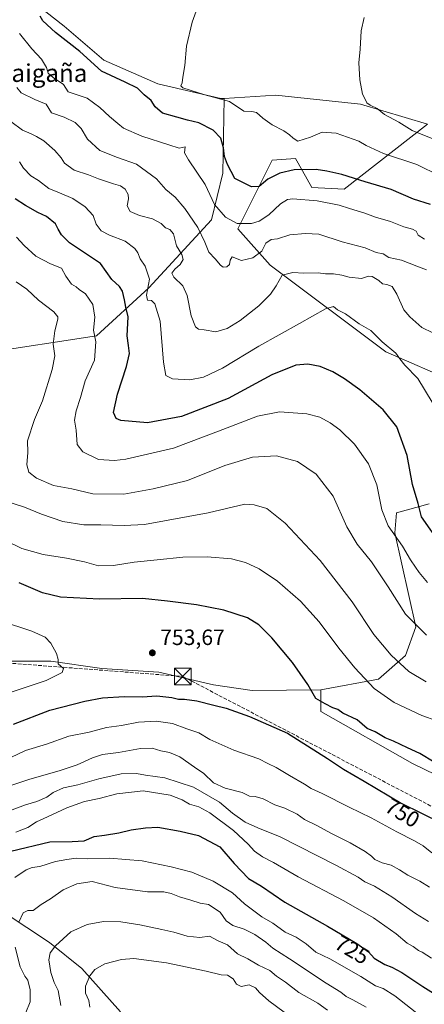
# Model space of a CAD drawing. Units: metres. Extents: x 644923 to 648383, y 4732266 to 4734652.
# Drawn here: x 646689 to 646872, y 4733941 to 4734385 of the extents above; entities that cross this region are included whole.
import ezdxf
from ezdxf.enums import TextEntityAlignment as Align

# ---------------------------------------------------------------- set-up
doc = ezdxf.new("R2010")
doc.units = ezdxf.units.M
doc.header["$MEASUREMENT"] = 0
doc.linetypes.add('DGN Style 3', pattern=[2.307223, 1.648017, -0.659207])
for name, color, linetype, lineweight in [('Arbolado forestal CxS', 92, 'Continuous', 0), ('Cima', 7, 'Continuous', 0), ('Conducción de hidrocarburos lineal', 6, 'DGN Style 3', 0), ('Cultivos herbáceos CxS', 92, 'Continuous', 0), ('Curva de nivel maestra', 30, 'Continuous', 30), ('Curva de nivel normal', 30, 'Continuous', 0), ('Pastizal CxS', 92, 'Continuous', 0), ('Punto de cota en terreno', 7, 'Continuous', 0), ('Rótulo de curva de nivel directora', 7, 'Continuous', 0), ('Rótulo de punto de cota en terreno', 7, 'Continuous', 0), ('Texto cartográfico', 7, 'Continuous', 0), ('Torre de tendido puntual', 7, 'Continuous', 0)]:
    doc.layers.add(name, color=color, linetype=linetype, lineweight=lineweight)
doc.styles.add('Style-Arial', font='txt')

# ---------------------------------------------------------------- blocks, each defined once
blk = doc.blocks.new('5PATER')
at = {"layer": 'Punto de cota en terreno', "linetype": 'Continuous', "lineweight": 0}
h = blk.add_hatch(color=51, dxfattribs=at)
edge = h.paths.add_edge_path()
edge.add_ellipse((0, 0), major_axis=(-0.11, -0.111), ratio=0.999422, start_angle=0, end_angle=360)
blk = doc.blocks.new('5TTEND')
at = {"layer": 'Cima', "color": 7, "linetype": 'Continuous', "lineweight": 0}
for p, q in [((-0.375, 0.3754), (0.375, -0.3746)), ((0.372, 0.3784), (-0.372, -0.3776))]:
    blk.add_line(p, q, dxfattribs=at)
at = {"layer": 'Cima', "color": 7, "linetype": 'Continuous', "lineweight": 0, "flags": 128}
blk.add_lwpolyline([(-0.375, -0.3746), (0.375, -0.3746), (0.375, 0.3754), (-0.375, 0.3754), (-0.372, -0.3776)], dxfattribs=at)

msp = doc.modelspace()

# ---------------------------------------------------------------- linework, layer by layer
at = {"layer": 'Arbolado forestal CxS', "color": 92, "linetype": 'Continuous', "lineweight": 0}
for points in [[(646781.5875, 4734349.0843, 694.5928), (646780.0955, 4734349.1493, 694.7135), (646751.6329, 4734355.7975, 696.7276), (646727.2531, 4734366.3671, 698.2567), (646709.3747, 4734381.8161, 699.4258), (646690.6841, 4734396.4509, 700.7425), (646653.3647, 4734407.1937, 703.4598), (646612.8577, 4734402.2469, 707.0571), (646598.4577, 4734394.8569, 708.7099), (646582.7345, 4734389.3351, 710.091), (646559.0327, 4734389.9473, 713.0679), (646548.4497, 4734389.0073, 714.3265)], [(646653.3647, 4734407.1937, 703.4598), (646690.6841, 4734396.4509, 700.7425), (646709.3747, 4734381.8161, 699.4258), (646727.2531, 4734366.3671, 698.2567), (646751.6329, 4734355.7975, 696.7276), (646780.0955, 4734349.1493, 694.7135), (646781.5875, 4734349.0843, 694.5928), (646781.0345, 4734315.5171, 701.7444), (646775.9081, 4734294.4155, 706.9763), (646747.5505, 4734263.7709, 721.2121), (646724.0211, 4734242.1535, 730.1912), (646672.7971, 4734234.3647, 744.6731)], [(646781.5875, 4734349.0843, 694.5928), (646781.0345, 4734315.5171, 701.7444), (646775.9081, 4734294.4155, 706.9763), (646747.5505, 4734263.7709, 721.2121), (646724.0211, 4734242.1535, 730.1912), (646672.7971, 4734234.3647, 744.6731), (646596.6943, 4734223.0151, 759.5614)], [(646886.2418, 4734221.1123, 716.9537), (646854.4851, 4734234.9613, 720.5129), (646802.3735, 4734274.0659, 711.7599), (646787.7171, 4734290.3595, 704.8866), (646803.1887, 4734321.3157, 697.0945), (646813.7737, 4734322.1309, 697.1854), (646816.8874, 4734316.5927, 699.5876), (646821.1023, 4734309.0961, 702.1174), (646835.7592, 4734308.2811, 701.5762), (646873.2157, 4734337.6095, 688.3634)], [(646873.2157, 4734337.6095, 688.3634), (646835.7592, 4734308.2811, 701.5762), (646821.1023, 4734309.0961, 702.1174), (646816.8874, 4734316.5927, 699.5876), (646813.7737, 4734322.1309, 697.1854), (646803.1887, 4734321.3157, 697.0945), (646787.7171, 4734290.3595, 704.8866), (646802.3735, 4734274.0659, 711.7599), (646854.4851, 4734234.9613, 720.5129), (646886.2418, 4734221.1123, 716.9537)], [(646914.4849, 4734026.0085, 749.5457), (646866.5835, 4734049.2835, 750.7941), (646825.1373, 4734072.7111, 750.9877), (646825.1375, 4734082.4871, 749.354), (646851.1935, 4734087.3759, 743.6479), (646863.4077, 4734097.9657, 738.7383), (646868.0371, 4734110.9263, 734.9715), (646858.5241, 4734153.3627, 729.9504), (646859.3383, 4734162.3245, 728.6577), (646873.9955, 4734166.3975, 723.9872)], [(646873.9955, 4734166.3975, 723.9872), (646859.3383, 4734162.3245, 728.6577), (646858.5241, 4734153.3627, 729.9504), (646868.0371, 4734110.9263, 734.9715), (646863.4077, 4734097.9657, 738.7383), (646851.1935, 4734087.3759, 743.6479), (646825.1375, 4734082.4871, 749.354)], [(646540.4511, 4734096.3928, 784.0766), (646540.5137, 4734096.3329, 784.0753), (646590.1423, 4734096.56, 771.8409), (646633.7987, 4734095.8986, 762.9551), (646645.0438, 4734095.7354, 761.1423), (646667.5894, 4734095.408, 758.293), (646667.8208, 4734095.4631, 758.2704), (646703.3165, 4734095.4629, 755.2612), (646726.4293, 4734092.1611, 753.9591), (646752.0201, 4734090.5099, 752.9856), (646776.7839, 4734084.7309, 752.5656), (646794.1187, 4734082.2551, 752.7435), (646825.1375, 4734082.4871, 749.354)], [(646667.8208, 4734095.4631, 758.2704), (646703.3165, 4734095.4629, 755.2612), (646726.4293, 4734092.1611, 753.9591), (646752.0201, 4734090.5099, 752.9856), (646776.7839, 4734084.7309, 752.5656), (646794.1187, 4734082.2551, 752.7435), (646825.1375, 4734082.4871, 749.354), (646825.1373, 4734072.7111, 750.9877), (646866.5835, 4734049.2835, 750.7941), (646914.4849, 4734026.0085, 749.5457), (646949.7183, 4734020.5727, 746.8407), (647029.5021, 4733991.6191, 741.1563), (647084.7263, 4733969.6815, 729.6998), (647124.7837, 4733953.7697, 726.6553), (647167.1249, 4733927.7001, 719.3651)], [(646825.1375, 4734082.4871, 749.354), (646825.1373, 4734072.7111, 750.9877), (646866.5835, 4734049.2835, 750.7941), (646914.4849, 4734026.0085, 749.5457), (646949.7183, 4734020.5727, 746.8407), (647029.5021, 4733991.6191, 741.1563), (647084.7263, 4733969.6815, 729.6998), (647124.7837, 4733953.7697, 726.6553), (647167.1249, 4733927.7001, 719.3651), (647275.4549, 4733871.5089, 704.5635), (647316.2489, 4733843.4405, 698.1541), (647348.2119, 4733813.2189, 691.7493), (647367.9573, 4733788.3713, 686.0663), (647401.7425, 4733763.9967, 681.7747), (647490.8463, 4733731.4879, 668.6678), (647548.3093, 4733706.1555, 648.505), (647579.0597, 4733688.2397, 635.6942)], [(646825.1375, 4734082.4871, 749.354), (646825.1373, 4734072.7111, 750.9877), (646866.5835, 4734049.2835, 750.7941), (646914.4849, 4734026.0085, 749.5457), (646949.7183, 4734020.5727, 746.8407), (647029.5021, 4733991.6191, 741.1563), (647084.7263, 4733969.6815, 729.6998), (647124.7837, 4733953.7697, 726.6553), (647167.1249, 4733927.7001, 719.3651), (647275.4549, 4733871.5089, 704.5635), (647316.2489, 4733843.4405, 698.1541), (647348.2119, 4733813.2189, 691.7493), (647367.9573, 4733788.3713, 686.0663), (647401.7425, 4733763.9967, 681.7747), (647490.8463, 4733731.4879, 668.6678), (647548.3093, 4733706.1555, 648.505), (647579.0597, 4733688.2397, 635.6942)], [(646495.6875, 4733995.7225, 785.2782), (646501.1429, 4733989.5123, 784.1618), (646504.6713, 4733969.7445, 777.7056), (646510.3169, 4733955.6247, 771.2809), (646544.9015, 4733979.6281, 770.49), (646561.8395, 4733984.5701, 767.189), (646575.2495, 4733995.8659, 766.7482), (646586.5433, 4734021.9885, 766.7996), (646592.7055, 4734030.8513, 764.6785), (646610.2291, 4734026.9571, 755.9172), (646628.7279, 4734017.2215, 745.3299), (646646.2525, 4734003.5907, 735.2912), (646663.7771, 4733989.9609, 726.7326), (646682.2747, 4733982.1719, 719.4092), (646702.7203, 4733968.5411, 711.4354), (646717.3239, 4733956.8581, 706.5894), (646734.8483, 4733937.3865, 701.292)], [(646734.8483, 4733937.3865, 701.292), (646717.3239, 4733956.8581, 706.5894), (646702.7203, 4733968.5411, 711.4354), (646682.2747, 4733982.1719, 719.4092)], [(646682.2747, 4733982.1719, 719.4092), (646702.7203, 4733968.5411, 711.4354), (646717.3239, 4733956.8581, 706.5894), (646734.8483, 4733937.3865, 701.292)]]:
    msp.add_polyline3d(points, dxfattribs=at)
at = {"layer": 'Conducción de hidrocarburos lineal', "color": 6, "linetype": 'DGN Style 3', "lineweight": 0}
msp.add_polyline3d([(644930.2499, 4734241.76, 627.874), (645124.85, 4734207.04, 683.6104), (645166.29, 4734200.83, 691.2411), (645234.15, 4734160.91, 688.1703), (645479.05, 4734163.72, 705.4582), (645640.4521, 4734096.9146, 714.3091), (645768.3417, 4734087.9208, 707.6689), (645838.1919, 4734071.5166, 716.6229), (646052.24, 4734010.28, 768.022), (646086.48, 4734000.85, 774.7262), (646126.62, 4734050.45, 779.241), (646178.7, 4734114.48, 773.7684), (646186.59, 4734122.82, 773.3123), (646206.2618, 4734146.687, 769.7817), (646350.86, 4734116.89, 780.5992), (646522.8099, 4734106.9994, 784.8247), (646762.86, 4734088.56, 752.9989), (646890.03, 4734022.17, 751.1068), (647125.22, 4733933.83, 726.183), (647287.25, 4733849.42, 701.7121), (647386.0941, 4733750.9225, 685.0686), (648013.06, 4733484.27, 686.4115), (648193.93, 4733470.79, 702.4598), (648356.795, 4733557.7796, 748.4509)], dxfattribs=at)
at = {"layer": 'Cultivos herbáceos CxS', "color": 92, "linetype": 'Continuous', "lineweight": 0}
for points in [[(646781.5875, 4734349.0843, 694.5928), (646780.0955, 4734349.1493, 694.7135), (646751.6329, 4734355.7975, 696.7276), (646727.2531, 4734366.3671, 698.2567), (646709.3747, 4734381.8161, 699.4258), (646690.6841, 4734396.4509, 700.7425), (646653.3647, 4734407.1937, 703.4598), (646612.8577, 4734402.2469, 707.0571), (646598.4577, 4734394.8569, 708.7099), (646582.7345, 4734389.3351, 710.091), (646559.0327, 4734389.9473, 713.0679), (646548.4497, 4734389.0073, 714.3265)], [(646873.2157, 4734337.6095, 688.3634), (646843.0882, 4734346.5703, 690.4048), (646804.8185, 4734350.6443, 693.0431), (646781.5875, 4734349.0843, 694.5928), (646780.0955, 4734349.1493, 694.7135), (646751.6329, 4734355.7975, 696.7276), (646727.2531, 4734366.3671, 698.2567), (646709.3747, 4734381.8161, 699.4258), (646690.6841, 4734396.4509, 700.7425)], [(646873.2157, 4734337.6095, 688.3634), (646843.0882, 4734346.5703, 690.4048), (646804.8185, 4734350.6443, 693.0431), (646781.5875, 4734349.0843, 694.5928)]]:
    msp.add_polyline3d(points, dxfattribs=at)
at = {"layer": 'Curva de nivel maestra', "color": 30, "linetype": 'Continuous', "lineweight": 30, "flags": 128}
for points, elevation in [([(646874.62, 4734301.3401), (646866.91, 4734303.8001), (646856.9, 4734308.1401), (646845.15, 4734311.6201), (646834.63, 4734314.9301), (646827.88, 4734316.3701), (646823.08, 4734317.1401), (646813.18, 4734316.9201), (646806.74, 4734315.5401), (646801.25, 4734312.7901), (646797.34, 4734309.5301), (646793.95, 4734309.3501), (646786.43, 4734313.0501), (646783.08, 4734319.3701), (646781.68, 4734322.9801), (646781.22, 4734326.8401), (646780.02, 4734331.3201), (646776.59, 4734334.8801), (646770.11, 4734338.2301), (646765.03, 4734339.4201), (646760.25, 4734340.7401), (646753.79, 4734342.5101), (646750.48, 4734345.4401), (646748.59, 4734348.2101), (646745.44, 4734350.7301), (646742.4, 4734353.7601), (646736.97, 4734356.5801), (646726.18, 4734361.5501), (646716.39, 4734370.3501), (646705.5, 4734378.9001), (646699.71, 4734384.1601), (646698.54, 4734386.2301)], 700), ([(646879.42, 4734147.9001), (646870.61, 4734160.5401), (646869.14, 4734166.5401), (646866.5, 4734175.1801), (646864.05, 4734188.1401), (646859.45, 4734201.0801), (646853.21, 4734208.8401), (646842.77, 4734217.7301), (646835.86, 4734222.8201), (646830.6, 4734225.9701), (646824.88, 4734228.3601), (646819.24, 4734229.4001), (646813.91, 4734228.8501), (646803.04, 4734224.5501), (646783.4, 4734213.8201), (646762.37, 4734205.8001), (646746.92, 4734202.9301), (646734.92, 4734203.9701), (646732.87, 4734204.8201), (646731.59, 4734207.5301), (646733.48, 4734215.9001), (646737.53, 4734228.2801), (646738.82, 4734234.1601), (646738.48, 4734237.7501), (646737.88, 4734242.1801), (646738.3, 4734250.7501), (646737.22, 4734255.0201), (646736.61, 4734258.4301), (646735.64, 4734262.2801), (646734.35, 4734264.3501), (646730.83, 4734267.6101), (646725.79, 4734274.7801), (646711.85, 4734284.0301), (646708.16, 4734287.7501), (646706.62, 4734290.2101), (646705.42, 4734292.5801), (646701.48, 4734295.8801), (646697.49, 4734297.7801), (646691.93, 4734300.8801), (646687.34, 4734303.9601)], 725), ([(646876.25, 4734049.9701), (646869.78, 4734053.8801), (646864.29, 4734056.3101), (646857.9, 4734059.3201), (646854.24, 4734060.8701), (646849.64, 4734063.6301), (646846.14, 4734065.0701), (646841.54, 4734068.9801), (646835.14, 4734072.0501), (646832.88, 4734073.5901), (646830.63, 4734074.4201), (646827.05, 4734076.1401), (646822.91, 4734078.6301), (646819.36, 4734084.8601), (646812.45, 4734094.8801), (646802.99, 4734105.9601), (646797.23, 4734111.8601), (646792.04, 4734115.0001), (646781.44, 4734118.4101), (646769.12, 4734120.7801), (646756.05, 4734122.4501), (646744.67, 4734123.7601), (646725.31, 4734123.3401), (646707.73, 4734124.3201), (646699.62, 4734126.1901), (646689.03, 4734130.8401)], 750), ([(646686.56, 4734067.0701), (646702.92, 4734073.3701), (646718.76, 4734077.3501), (646726.7, 4734078.9301), (646736.4, 4734079.5601), (646744.58, 4734079.3701), (646751.23, 4734079.8201), (646757.9, 4734079.1401), (646760.9, 4734078.3501), (646763.71, 4734078.3401), (646769.22, 4734077.5201), (646776.96, 4734075.5901), (646782.47, 4734074.3201), (646793.02, 4734070.4801), (646810.16, 4734063.0001), (646828.2, 4734051.6401), (646835.46, 4734046.7201), (646844.75, 4734041.4001), (646861.44, 4734031.5001), (646879.78, 4734022.4301)], 750), ([(646685.33, 4734009.8401), (646702.92, 4734013.9901), (646713.02, 4734014.1801), (646718.35, 4734014.4301), (646722.85, 4734016.3601), (646727.55, 4734017.0201), (646734.11, 4734018.0701), (646739.55, 4734019.4701), (646746.09, 4734020.3301), (646751.59, 4734020.5901), (646761.75, 4734018.7401), (646769.91, 4734016.8801), (646779.67, 4734011.7701), (646786.04, 4734004.2301), (646792.57, 4733997.4301), (646798.39, 4733994.0201), (646808.86, 4733986.8301), (646828.14, 4733975.9801), (646841.44, 4733968.1601), (646846.64, 4733964.3301), (646849.27, 4733961.5401), (646854.11, 4733958.6901), (646857.19, 4733957.5501), (646861.78, 4733955.0201), (646871.22, 4733948.6901), (646886.36, 4733939.2601)], 725)]:
    msp.add_lwpolyline(points, dxfattribs=dict(at, elevation=elevation))
at = {"layer": 'Curva de nivel normal', "color": 30, "linetype": 'Continuous', "lineweight": 0, "flags": 128}
for points, elevation in [([(646878.79, 4734314.2901), (646868.5, 4734319.3901), (646853.43, 4734324.3901), (646845.68, 4734327.9101), (646842.25, 4734329.9501), (646837.18, 4734331.6801), (646832.02, 4734333.5501), (646825.72, 4734333.9301), (646820.44, 4734331.7001), (646814.82, 4734329.9101), (646812.73, 4734331.3201), (646810.96, 4734332.7001), (646808.41, 4734334.6101), (646803.28, 4734337.3301), (646799.01, 4734340.2301), (646796.14, 4734342.7801), (646793.98, 4734343.3101), (646790.37, 4734343.4801), (646784.04, 4734347.7501), (646772.88, 4734350.7801), (646762.96, 4734353.9301), (646762.05, 4734354.7901), (646762.57, 4734356.2101), (646762.94, 4734358.7301), (646763.83, 4734363.9701), (646764.6, 4734372.7301), (646767.13, 4734383.5401), (646770.08, 4734391.8401)], 695), ([(646875.71, 4734331.0201), (646866.3, 4734334.7601), (646860.33, 4734338.4201), (646853.82, 4734341.9001), (646850.55, 4734344.6201), (646847.4, 4734346.1401), (646845.97, 4734347.2701), (646845.24, 4734348.8701), (646843.98, 4734351.1601), (646842.72, 4734357.5401), (646842.31, 4734365.2401), (646842.92, 4734371.3601), (646843.34, 4734379.6401), (646844.71, 4734385.7101)], 690), ([(646689.18, 4734378.4201), (646694.74, 4734371.6201), (646699.1, 4734366.8701), (646701.44, 4734363.2001), (646702.21, 4734360.5201), (646704.42, 4734358.6301), (646709.06, 4734355.4501), (646711.25, 4734352.2101), (646719.78, 4734349.2801), (646725.54, 4734345.1601), (646729.78, 4734341.0701), (646733.54, 4734337.8201), (646736.12, 4734335.7501), (646744.36, 4734332.2301), (646756.62, 4734328.2201), (646761.27, 4734326.8101), (646764, 4734327.2901), (646763.61, 4734324.6701), (646765.52, 4734321.5601), (646773.06, 4734310.3101), (646777.25, 4734301.3801), (646782.13, 4734295.7201), (646787.46, 4734292.8601), (646793.92, 4734292.8401), (646797.35, 4734293.8601), (646801.72, 4734296.7601), (646807.02, 4734301.6001), (646810.2, 4734303.5401), (646812.48, 4734303.9001), (646823.49, 4734302.9401), (646833.39, 4734301.0201), (646838.09, 4734299.5001), (646844.96, 4734297.4401), (646849.76, 4734295.7101), (646856.58, 4734293.7201), (646862.6, 4734291.2401), (646866.56, 4734290.2801), (646868.1, 4734289.2701), (646869.04, 4734287.5601), (646871.96, 4734285.7801)], 705), ([(646872.78, 4734271.8501), (646868.41, 4734273.4801), (646861.54, 4734276.1901), (646855.82, 4734277.4701), (646853.26, 4734279.0601), (646850.16, 4734279.7901), (646845.2, 4734281.8301), (646834.76, 4734284.5201), (646824.21, 4734288.0101), (646818.2, 4734288.2801), (646811.24, 4734287.6501), (646805.57, 4734285.8101), (646802.72, 4734285.6301), (646800.37, 4734283.8601), (646798.53, 4734280.3401), (646794.52, 4734277.2901), (646789.36, 4734276.1101), (646785.24, 4734277.7901), (646784.22, 4734276.2401), (646783.91, 4734274.3701), (646782.79, 4734273.3201), (646781.12, 4734273.1201), (646779.84, 4734273.9301), (646777.52, 4734276.8101), (646774.6, 4734279.8601), (646772.8, 4734284.4201), (646769.64, 4734290.9501), (646763.89, 4734299.6101), (646759.4, 4734304.6401), (646755.28, 4734308.1101), (646751.08, 4734312.9201), (646742.02, 4734319.6001), (646733.48, 4734322.4901), (646725.46, 4734325.7001), (646719.96, 4734330.7601), (646717, 4734335.6301), (646714.38, 4734338.3601), (646709.37, 4734340.6701), (646703.7, 4734342.6601), (646701.2, 4734346.5501), (646696.18, 4734348.7001), (646689.96, 4734351.6401), (646688.11, 4734354.0701)], 710), ([(646685.37, 4734338.7401), (646690.66, 4734334.8101), (646694.53, 4734333.2701), (646696.88, 4734332.0301), (646700.18, 4734330.1301), (646705.24, 4734325.6501), (646707.97, 4734322.3701), (646709.55, 4734319.9501), (646713.94, 4734316.9001), (646720.39, 4734314.6801), (646724.94, 4734312.8901), (646731.7, 4734310.6501), (646734.84, 4734309.8001), (646736.93, 4734308.2201), (646738.22, 4734305.8701), (646738.47, 4734303.8601), (646737.83, 4734300.8101), (646739.23, 4734298.1901), (646743.38, 4734296.3301), (646749.22, 4734294.8401), (646753.1, 4734292.7701), (646755.03, 4734290.8601), (646756.99, 4734290.1301), (646758.73, 4734288.1201), (646760.11, 4734282.7201), (646762.44, 4734278.7701), (646763.02, 4734276.4901), (646761.74, 4734274.2601), (646759.25, 4734272.1701), (646757.99, 4734270.3701), (646758.88, 4734268.5601), (646762.92, 4734264.6701), (646764.82, 4734260.3101), (646766.65, 4734251.1501), (646768.67, 4734246.1401), (646769.96, 4734245.1301), (646772.5, 4734244.7901), (646777.76, 4734243.8901), (646782.9, 4734245.3801), (646788.71, 4734249.0401), (646797.22, 4734255.7201), (646802.47, 4734260.9101), (646805, 4734264.7601), (646807.77, 4734269.5101), (646812.61, 4734270.7601), (646817.51, 4734270.3701), (646823.89, 4734270.5201), (646827.24, 4734270.1001), (646830.91, 4734270.0301), (646834.63, 4734269.5201), (646838.01, 4734268.5401), (646843.55, 4734268.0201), (646846.64, 4734268.9901), (646848.38, 4734268.8601), (646851.31, 4734267.1101), (646853.05, 4734265.5701), (646855, 4734265.3201), (646857.29, 4734264.4401), (646859.46, 4734260.9801), (646862.59, 4734253.8601), (646865.27, 4734250.7201), (646870.71, 4734245.9501), (646875.71, 4734243.5001)], 715), ([(646875.34, 4734212.2901), (646868.94, 4734222.9101), (646863.02, 4734228.9901), (646860.83, 4734231.7901), (646859.01, 4734234.3101), (646852.78, 4734239.4201), (646847.72, 4734244.4801), (646842.5, 4734247.6201), (646836.26, 4734252.0101), (646832.69, 4734253.9001), (646830.83, 4734255.3501), (646827.24, 4734254.3801), (646815.58, 4734247.6701), (646797.25, 4734237.4301), (646780.76, 4734227.5201), (646772.27, 4734223.4801), (646766.09, 4734222.2301), (646758.26, 4734222.7101), (646755.19, 4734224.2601), (646754.22, 4734230.2301), (646752.74, 4734248.8001), (646750.32, 4734256.6101), (646748.75, 4734258.0401), (646746.98, 4734258.2701), (646746.59, 4734260.5501), (646747.89, 4734267.7201), (646745.89, 4734273.6201), (646743.66, 4734276.8101), (646742.67, 4734279.6301), (646741.3, 4734281.5901), (646736.92, 4734284.8001), (646729.9, 4734287.5601), (646726.1, 4734289.5401), (646723.88, 4734292.4201), (646722.48, 4734296.3301), (646718.79, 4734300.3401), (646713.23, 4734304.0101), (646707.28, 4734306.6001), (646702.49, 4734308.5501), (646697.83, 4734312.1201), (646694.39, 4734314.3501), (646691.06, 4734317.6801), (646689.22, 4734320.6301)], 720), ([(646873.21, 4734130.8601), (646869.57, 4734135.3801), (646867.92, 4734137.8901), (646865.57, 4734141.2101), (646862, 4734147.3101), (646855.5, 4734156.4701), (646852.72, 4734163.6801), (646850.41, 4734175.0101), (646846.6, 4734184.4101), (646840.32, 4734193.2501), (646833.76, 4734199.7301), (646829.34, 4734202.9801), (646824.77, 4734205.5401), (646818.85, 4734207.0301), (646806.58, 4734207.8801), (646796.59, 4734205.8601), (646779.03, 4734199.2201), (646758.69, 4734191.4301), (646737.26, 4734186.5801), (646732.1, 4734185.9801), (646724.86, 4734186.4101), (646717.86, 4734189.8201), (646715.26, 4734193.2201), (646714.73, 4734199.5401), (646714.1, 4734204.1401), (646714.79, 4734208.2701), (646716.77, 4734214.4001), (646718.89, 4734221.8501), (646723.12, 4734231.2401), (646723.66, 4734239.4201), (646722.67, 4734244.6401), (646723.17, 4734250.5801), (646722.37, 4734256.2301), (646719.06, 4734261.0501), (646716.17, 4734263.0501), (646714.86, 4734264.2601), (646712.76, 4734265.4801), (646710.15, 4734269.0301), (646708.16, 4734272.6101), (646703.25, 4734274.6101), (646696.68, 4734278.0101), (646691.31, 4734282.8201), (646687.91, 4734286.5901)], 730), ([(646872.87, 4734107.2201), (646863.31, 4734116.7001), (646855.54, 4734128.9301), (646847.95, 4734140.2601), (646841.55, 4734148.1401), (646836.83, 4734156.0601), (646830.68, 4734169.8501), (646823.1, 4734179.8301), (646814.69, 4734185.4401), (646805.11, 4734188.0201), (646794.38, 4734187.4001), (646781.8, 4734183.6401), (646765.04, 4734176.8701), (646749.53, 4734173.1101), (646736.23, 4734170.7301), (646722.25, 4734170.9701), (646712.9, 4734173.1001), (646704.64, 4734174.6601), (646696.89, 4734177.9201), (646693.52, 4734180.6601), (646692.5, 4734184.0301), (646692.96, 4734189.5501), (646692.87, 4734194.7301), (646696.08, 4734204.3701), (646699.64, 4734212.8201), (646704.04, 4734226.9201), (646705.11, 4734233.1001), (646704.47, 4734238.3401), (646705.16, 4734244.4201), (646706.6, 4734249.6001), (646706.57, 4734250.7201), (646704.72, 4734252.9101), (646697.8, 4734258.2401), (646692.48, 4734263.1501), (646687.71, 4734266.5101)], 735), ([(646872.71, 4734086.1101), (646864.88, 4734090.8201), (646856.85, 4734098.1001), (646849.09, 4734107.4301), (646839.36, 4734122.2601), (646824.82, 4734140.7901), (646809.13, 4734157.7501), (646800.83, 4734164.2801), (646795.04, 4734165.9701), (646790.92, 4734166.2601), (646774.39, 4734162.3301), (646745.63, 4734157.0301), (646736.44, 4734156.5701), (646725.94, 4734156.9801), (646718.22, 4734156.8801), (646708.73, 4734158.4001), (646699.14, 4734161.7601), (646691.5, 4734164.9301), (646682.6, 4734167.7701)], 740), ([(646683.16, 4734149.6801), (646690.3, 4734146.2201), (646699.94, 4734143.5401), (646710.41, 4734141.9301), (646718.57, 4734140.2701), (646724.84, 4734138.5001), (646731.57, 4734138.5601), (646740.92, 4734140.1101), (646751.32, 4734141.1001), (646762.94, 4734142.3501), (646773.92, 4734142.5501), (646784.94, 4734141.5501), (646791.24, 4734140.0001), (646797.28, 4734137.1401), (646805.56, 4734131.5301), (646815.98, 4734122.4701), (646824.44, 4734113.1901), (646833.22, 4734101.3701), (646840.45, 4734092.4701), (646849.23, 4734083.1901), (646858.31, 4734076.7901), (646870.76, 4734070.9001), (646877.5, 4734068.4801)], 745), ([(646680.92, 4734079.9401), (646701.22, 4734086.6901), (646708.54, 4734090.2901), (646709.04, 4734092.2001), (646706.72, 4734094.2201), (646706.66, 4734096.2201), (646705.93, 4734098.8901), (646703.31, 4734103.5501), (646700.82, 4734106.2501), (646694.76, 4734108.9901), (646680.62, 4734113.6501)], 755), ([(646875.28, 4734009.0801), (646871.28, 4734012.1601), (646867.38, 4734014.5101), (646859.45, 4734018.4601), (646847.91, 4734024.8601), (646838.02, 4734029.5801), (646825.75, 4734035.7301), (646820.84, 4734038.0501), (646817.81, 4734040.0301), (646811, 4734043.8601), (646805.05, 4734047.5201), (646801.22, 4734049.2801), (646797.25, 4734051.4501), (646785.98, 4734055.2801), (646775.08, 4734060.1401), (646770.18, 4734063.2101), (646764.73, 4734064.9601), (646758.21, 4734067.3001), (646750.83, 4734068.3501), (646742.92, 4734067.9101), (646735.22, 4734066.5101), (646728.46, 4734065.5701), (646720.69, 4734063.4201), (646711.47, 4734061.5901), (646701.39, 4734058.0601), (646691.92, 4734055.1301), (646678.59, 4734048.9301)], 745), ([(646677.17, 4734036.7001), (646693.42, 4734042.0901), (646707.59, 4734046.1301), (646715.25, 4734048.7001), (646722.11, 4734051.9301), (646726.69, 4734053.3201), (646733.83, 4734054.3001), (646743.83, 4734056.0901), (646749.1, 4734056.1601), (646752.95, 4734055.0101), (646756.92, 4734054.3201), (646761.59, 4734052.2601), (646768.13, 4734047.7101), (646772.41, 4734044.8001), (646776.79, 4734040.6001), (646781.94, 4734038.1301), (646789.66, 4734036.2801), (646792.98, 4734034.6101), (646795.5, 4734034.4601), (646799.11, 4734033.4101), (646804.39, 4734030.6901), (646808.93, 4734029.1601), (646814.44, 4734026.4401), (646817.83, 4734024.0101), (646823.62, 4734021.2501), (646829.73, 4734017.9201), (646838.41, 4734013.5501), (646845.15, 4734009.6701), (646847.96, 4734007.6001), (646849.46, 4734006.1001), (646852.88, 4734004.4501), (646856.9, 4734003.4501), (646860.71, 4734001.4301), (646864.39, 4733998.9501), (646869.85, 4733996.3301), (646874.2, 4733993.5501)], 740), ([(646682.25, 4734027.0101), (646691.92, 4734030.6501), (646697.11, 4734032.1801), (646701.52, 4734034.1601), (646704.46, 4734036.2801), (646709.09, 4734038.2901), (646715.59, 4734039.6801), (646725.06, 4734042.4401), (646735.14, 4734044.6401), (646742.06, 4734044.8601), (646746.12, 4734044.0201), (646754.87, 4734042.7801), (646767.79, 4734038.6001), (646779.42, 4734031.9201), (646785.28, 4734026.9501), (646791.03, 4734022.7901), (646796.71, 4734020.3501), (646806.81, 4734016.2501), (646831.99, 4734003.5101), (646841.94, 4733998.0501), (646844.96, 4733995.9701), (646849.42, 4733993.9401), (646857.22, 4733989.2501), (646867.83, 4733981.6301), (646873.79, 4733978.0301)], 735), ([(646687.57, 4734018.3801), (646692.96, 4734020.4701), (646696.91, 4734022.9701), (646701.92, 4734025.2401), (646710.59, 4734029.3301), (646718.59, 4734032.2301), (646725.15, 4734033.5401), (646733.12, 4734035.6001), (646744.96, 4734037.0401), (646757.21, 4734035.0601), (646762.68, 4734032.8601), (646765.87, 4734030.9401), (646770.1, 4734029.7401), (646775.07, 4734027.0401), (646785.8, 4734019.1001), (646792.42, 4734012.9901), (646795.29, 4734009.7801), (646798.92, 4734007.1801), (646803.8, 4734004.6401), (646814.95, 4733998.2501), (646835.54, 4733987.4001), (646848.94, 4733979.7201), (646859.21, 4733972.5201), (646864.14, 4733968.2601), (646866.89, 4733966.7601), (646869.22, 4733965.0101), (646870.88, 4733964.2001), (646875.12, 4733961.6001)], 730), ([(646687.14, 4733997.8401), (646692.27, 4734001.4201), (646694.98, 4734002.3801), (646698.38, 4734002.8401), (646705.52, 4734005.0901), (646710.57, 4734006.0001), (646714.82, 4734006.6401), (646719.76, 4734006.3201), (646729.88, 4734006.6101), (646744.59, 4734005.4301), (646757.72, 4734002.7501), (646767.04, 4734000.3401), (646776.53, 4733996.2901), (646785.34, 4733991.0201), (646790.73, 4733986.0401), (646798.54, 4733980.1401), (646803.46, 4733977.3101), (646809.05, 4733973.3201), (646814.03, 4733971.0001), (646818.62, 4733967.9301), (646822.95, 4733964.1701), (646829.17, 4733961.2001), (646843.24, 4733953.3001), (646849.89, 4733949.1001), (646853.23, 4733947.8201), (646858.56, 4733944.5301), (646870.65, 4733935.1401)], 720), ([(646845.55, 4733939.4101), (646839.65, 4733942.8201), (646836.59, 4733944.1901), (646834.18, 4733946.1401), (646827.6, 4733950.3201), (646811.01, 4733961.3101), (646803.45, 4733966.0901), (646800.3, 4733968.7101), (646795.42, 4733972.1801), (646790.63, 4733974.6401), (646785.52, 4733976.2401), (646782.44, 4733978.4101), (646779.72, 4733982.3501), (646774.51, 4733985.7001), (646770.75, 4733986.2801), (646766.54, 4733987.6801), (646761.37, 4733989.1501), (646757.72, 4733990.7201), (646754.37, 4733991.3801), (646746.92, 4733991.4801), (646732.38, 4733993.3801), (646722.09, 4733996.0401), (646715.05, 4733995.1201), (646708.92, 4733992.3401), (646703.25, 4733988.2401), (646698.95, 4733985.7401), (646695.37, 4733983.0801), (646692.95, 4733983.0701), (646690.95, 4733981.9701), (646689, 4733977.7101)], 715), ([(646707.92, 4733940.2201), (646706.72, 4733947.0201), (646704.94, 4733950.5701), (646703.41, 4733955.0401), (646702.51, 4733960.7501), (646703.03, 4733963.8701), (646705.46, 4733967.1601), (646712.45, 4733973.3401), (646719.72, 4733976.7201), (646727.13, 4733978.0901), (646734.89, 4733977.9801), (646743.57, 4733976.6301), (646753.49, 4733974.4001), (646758.88, 4733973.3001), (646764.83, 4733971.4901), (646770.59, 4733970.9301), (646774.92, 4733971.4001), (646778.93, 4733969.4101), (646783.08, 4733967.5001), (646787.6, 4733963.5601), (646792.29, 4733961.2601), (646797.12, 4733958.4201), (646802.14, 4733955.9501), (646805.22, 4733953.4101), (646809.16, 4733950.7901), (646815.28, 4733946.1301), (646823.78, 4733941.1801), (646828.11, 4733938.1001)], 710), ([(646687.26, 4733966.5501), (646689.6, 4733957.6901), (646691.64, 4733953.4601), (646692.98, 4733951.6201), (646693.98, 4733947.2801), (646694.04, 4733941.8501), (646692.15, 4733937.0601)], 715), ([(646815.47, 4733932.0701), (646801.7, 4733942.2901), (646797.46, 4733946.0701), (646795.76, 4733948.2301), (646792.82, 4733949.5801), (646789.26, 4733948.7401), (646787.1, 4733949.8301), (646785.63, 4733952.1501), (646783.01, 4733953.8801), (646780.23, 4733954.0201), (646773.49, 4733955.6801), (646755.57, 4733959.4101), (646740.76, 4733961.3401), (646735.3, 4733960.9501), (646727.76, 4733958.9501), (646723.28, 4733956.4601), (646720.98, 4733953.5801), (646719.04, 4733948.8601), (646719.06, 4733945.7701), (646720.5, 4733942.5201), (646720.92, 4733939.4301)], 705)]:
    msp.add_lwpolyline(points, dxfattribs=dict(at, elevation=elevation))
at = {"layer": 'Pastizal CxS', "color": 92, "linetype": 'Continuous', "lineweight": 0}
for points in [[(646672.7971, 4734234.3647, 744.6731), (646724.0211, 4734242.1535, 730.1912), (646747.5505, 4734263.7709, 721.2121), (646775.9081, 4734294.4155, 706.9763), (646781.0345, 4734315.5171, 701.7444), (646781.5875, 4734349.0843, 694.5928), (646804.8185, 4734350.6443, 693.0431), (646843.0882, 4734346.5703, 690.4048), (646873.2157, 4734337.6095, 688.3634), (646835.7592, 4734308.2811, 701.5762), (646821.1023, 4734309.0961, 702.1174), (646816.8874, 4734316.5927, 699.5876), (646813.7737, 4734322.1309, 697.1854), (646803.1887, 4734321.3157, 697.0945), (646787.7171, 4734290.3595, 704.8866), (646802.3735, 4734274.0659, 711.7599), (646854.4851, 4734234.9613, 720.5129), (646886.2418, 4734221.1123, 716.9537)], [(646873.2157, 4734337.6095, 688.3634), (646843.0882, 4734346.5703, 690.4048), (646804.8185, 4734350.6443, 693.0431), (646781.5875, 4734349.0843, 694.5928)], [(646781.5875, 4734349.0843, 694.5928), (646781.0345, 4734315.5171, 701.7444), (646775.9081, 4734294.4155, 706.9763), (646747.5505, 4734263.7709, 721.2121), (646724.0211, 4734242.1535, 730.1912), (646672.7971, 4734234.3647, 744.6731), (646596.6943, 4734223.0151, 759.5614)], [(646873.2157, 4734337.6095, 688.3634), (646835.7592, 4734308.2811, 701.5762), (646821.1023, 4734309.0961, 702.1174), (646816.8874, 4734316.5927, 699.5876), (646813.7737, 4734322.1309, 697.1854), (646803.1887, 4734321.3157, 697.0945), (646787.7171, 4734290.3595, 704.8866), (646802.3735, 4734274.0659, 711.7599), (646854.4851, 4734234.9613, 720.5129), (646886.2418, 4734221.1123, 716.9537)], [(646873.9955, 4734166.3975, 723.9872), (646859.3383, 4734162.3245, 728.6577), (646858.5241, 4734153.3627, 729.9504), (646868.0371, 4734110.9263, 734.9715), (646863.4077, 4734097.9657, 738.7383), (646851.1935, 4734087.3759, 743.6479), (646825.1375, 4734082.4871, 749.354), (646794.1187, 4734082.2551, 752.7435), (646776.7839, 4734084.7309, 752.5656), (646752.0201, 4734090.5099, 752.9856), (646726.4293, 4734092.1611, 753.9591), (646703.3165, 4734095.4629, 755.2612), (646667.8208, 4734095.4631, 758.2704)], [(646873.9955, 4734166.3975, 723.9872), (646859.3383, 4734162.3245, 728.6577), (646858.5241, 4734153.3627, 729.9504), (646868.0371, 4734110.9263, 734.9715), (646863.4077, 4734097.9657, 738.7383), (646851.1935, 4734087.3759, 743.6479), (646825.1375, 4734082.4871, 749.354)], [(646540.4511, 4734096.3928, 784.0766), (646540.5137, 4734096.3329, 784.0753), (646590.1423, 4734096.56, 771.8409), (646633.7987, 4734095.8986, 762.9551), (646645.0438, 4734095.7354, 761.1423), (646667.5894, 4734095.408, 758.293), (646667.8208, 4734095.4631, 758.2704), (646703.3165, 4734095.4629, 755.2612), (646726.4293, 4734092.1611, 753.9591), (646752.0201, 4734090.5099, 752.9856), (646776.7839, 4734084.7309, 752.5656), (646794.1187, 4734082.2551, 752.7435), (646825.1375, 4734082.4871, 749.354)]]:
    msp.add_polyline3d(points, dxfattribs=at)

# ---------------------------------------------------------------- block references
at = {"layer": 'Punto de cota en terreno', "color": 7, "linetype": 'Continuous', "lineweight": 0, "xscale": 10, "yscale": 10, "zscale": 10}
msp.add_blockref('5PATER', (646749.17, 4734099.2, 753.67), dxfattribs=at)
at = {"layer": 'Torre de tendido puntual', "color": 7, "linetype": 'Continuous', "lineweight": 0, "xscale": 10, "yscale": 10, "zscale": 10}
msp.add_blockref('5TTEND', (646762.86, 4734088.56, 752.9989), dxfattribs=at)

# ---------------------------------------------------------------- texts
at = {"layer": 'Rótulo de curva de nivel directora', "color": 7, "linetype": 'Continuous', "lineweight": 0, "style": 'Style-Arial'}
for s, rotation, p in [('750', 329.324785, (646861.9931, 4734027.0624)), ('725', 329.545841, (646839.2829, 4733965.3396))]:
    msp.add_text(s, height=7, rotation=rotation, dxfattribs=at).set_placement(p, align=Align.MIDDLE_CENTER)
at = {"layer": 'Rótulo de punto de cota en terreno', "color": 7, "linetype": 'Continuous', "lineweight": 0, "style": 'Style-Arial'}
msp.add_text('753,67', height=7, dxfattribs=at).set_placement((646752.6978, 4734102.7278))
at = {"layer": 'Texto cartográfico', "color": 7, "linetype": 'Continuous', "lineweight": 0, "style": 'Style-Arial'}
msp.add_text('Quiñonada de Zelaigaña', height=8, dxfattribs=at).set_placement((646657.6754, 4734360.6302), align=Align.MIDDLE_CENTER)

doc.saveas('drawing.dxf')
